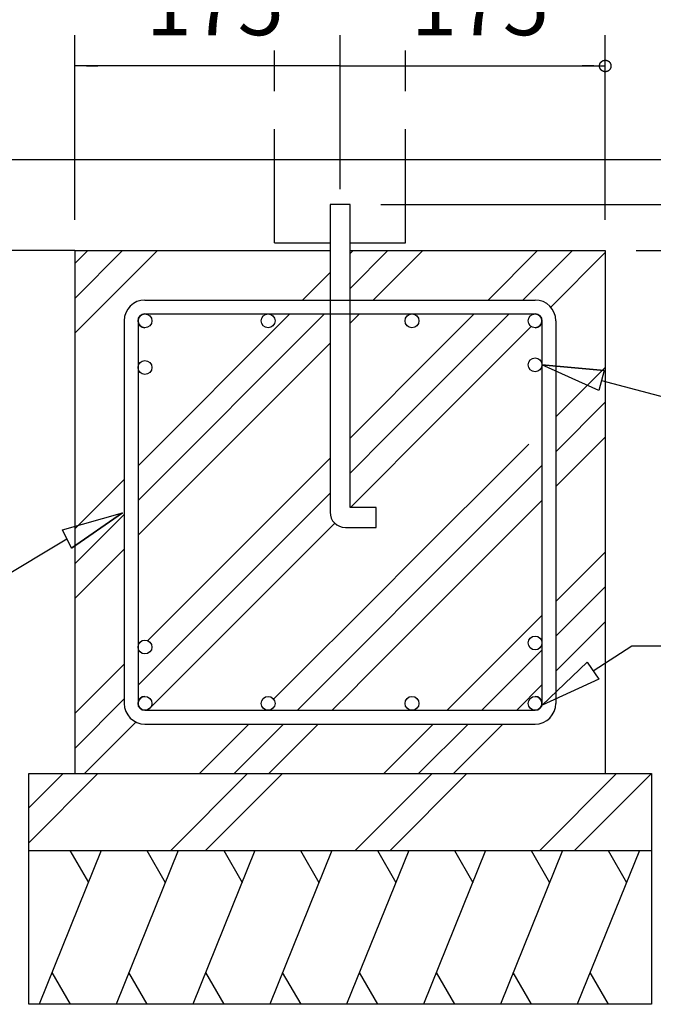
# Model space of a CAD drawing. Extents: x 868 to 32778, y 310 to 22484.
# Drawn here: x 28254 to 29927, y 4192 to 6789 of the extents above; entities that cross this region are included whole.
import ezdxf

# ---------------------------------------------------------------- set-up
doc = ezdxf.new("R2010")
doc.units = 0
doc.header["$LTSCALE"] = 80
doc.linetypes.add('DASHED3', pattern=[5, 3.75, -1.25])
doc.layers.add('2-0', color=7, linetype='CONTINUOUS')
doc.styles.get("Standard").update_dxf_attribs({"font": 'txt', "bigfont": 'BIGFONT'})

msp = doc.modelspace()

# ---------------------------------------------------------------- linework, layer by layer
at = {"layer": '2-0', "color": 4, "linetype": 'CONTINUOUS'}
for p, q in [((28399.9, 6261.3), (28399.9, 6748.2)), ((29099.8, 6342.4), (29099.8, 6748.2)), ((29799.7, 6261.3), (29799.7, 6748.2)), ((29786.5, 6674.6), (29786.7, 6674.9)), ((29786.7, 6674.9), (29786.9, 6675.2)), ((29786.9, 6675.2), (29787.1, 6675.5)), ((29787.1, 6675.5), (29787.3, 6675.8)), ((29787.3, 6675.8), (29787.5, 6676.1)), ((29787.5, 6676.1), (29787.7, 6676.4)), ((29787.7, 6676.4), (29788, 6676.7)), ((29788, 6676.7), (29788.2, 6677)), ((29788.2, 6677), (29788.4, 6677.2)), ((29788.4, 6677.2), (29788.7, 6677.5)), ((29788.7, 6677.5), (29789, 6677.8)), ((29789, 6677.8), (29789.2, 6678.1)), ((29789.2, 6678.1), (29789.5, 6678.3)), ((29789.5, 6678.3), (29789.8, 6678.6)), ((29789.8, 6678.6), (29790.1, 6678.9)), ((29790.1, 6678.9), (29790.3, 6679)), ((29790.3, 6679), (29790.7, 6679.3)), ((29790.7, 6679.3), (29791, 6679.5)), ((29791, 6679.5), (29791.3, 6679.6)), ((29791.3, 6679.6), (29791.6, 6679.9)), ((29791.6, 6679.9), (29791.9, 6680.1)), ((29791.9, 6680.1), (29792.2, 6680.2)), ((29792.2, 6680.2), (29792.5, 6680.4)), ((29792.5, 6680.4), (29792.9, 6680.7)), ((29792.9, 6680.7), (29793.2, 6680.8)), ((29793.2, 6680.8), (29793.5, 6681)), ((29793.5, 6681), (29793.9, 6681.1)), ((29793.9, 6681.1), (29794.2, 6681.3)), ((29794.2, 6681.3), (29794.6, 6681.3)), ((29794.6, 6681.3), (29794.9, 6681.4)), ((29794.9, 6681.4), (29795.3, 6681.6)), ((29795.3, 6681.6), (29795.7, 6681.8)), ((29795.7, 6681.8), (29796, 6681.8)), ((29796, 6681.8), (29796.4, 6681.9)), ((29796.4, 6681.9), (29796.8, 6681.9)), ((29796.8, 6681.9), (29797.1, 6682.1)), ((29797.1, 6682.1), (29797.5, 6682.1)), ((29797.5, 6682.1), (29797.9, 6682.1)), ((29797.9, 6682.1), (29798.2, 6682.2)), ((29798.2, 6682.2), (29798.6, 6682.2)), ((29798.6, 6682.2), (29799, 6682.2)), ((29799, 6682.2), (29799.3, 6682.2)), ((29799.3, 6682.2), (29799.7, 6682.2)), ((29799.7, 6682.2), (29800.1, 6682.2)), ((29800.1, 6682.2), (29800.5, 6682.2)), ((29800.5, 6682.2), (29800.8, 6682.2)), ((29800.8, 6682.2), (29801.2, 6682.2)), ((29801.2, 6682.2), (29801.6, 6682.1)), ((29801.6, 6682.1), (29801.9, 6682.1)), ((29801.9, 6682.1), (29802.3, 6682.1)), ((29802.3, 6682.1), (29802.7, 6681.9)), ((29802.7, 6681.9), (29803.1, 6681.9)), ((29803.1, 6681.9), (29803.4, 6681.8)), ((29803.4, 6681.8), (29803.8, 6681.8)), ((29803.8, 6681.8), (29804.1, 6681.6)), ((29804.1, 6681.6), (29804.5, 6681.4)), ((29804.5, 6681.4), (29804.8, 6681.3)), ((29804.8, 6681.3), (29805.2, 6681.3)), ((29805.2, 6681.3), (29805.5, 6681.1)), ((29805.5, 6681.1), (29805.9, 6681)), ((29805.9, 6681), (29806.2, 6680.8)), ((29806.2, 6680.8), (29806.6, 6680.7)), ((29806.6, 6680.7), (29806.9, 6680.4)), ((29806.9, 6680.4), (29807.2, 6680.2)), ((29807.2, 6680.2), (29807.5, 6680.1)), ((29807.5, 6680.1), (29807.9, 6679.9)), ((29807.9, 6679.9), (29808.2, 6679.6)), ((29808.2, 6679.6), (29808.5, 6679.5)), ((29808.5, 6679.5), (29808.8, 6679.3)), ((29808.8, 6679.3), (29809.1, 6679)), ((29809.1, 6679), (29809.4, 6678.9)), ((29809.4, 6678.9), (29809.7, 6678.6)), ((29809.7, 6678.6), (29809.9, 6678.3)), ((29809.9, 6678.3), (29810.2, 6678.1)), ((29810.2, 6678.1), (29810.5, 6677.8)), ((29810.5, 6677.8), (29810.7, 6677.5)), ((29810.7, 6677.5), (29811, 6677.2)), ((29811, 6677.2), (29811.2, 6677)), ((29811.2, 6677), (29811.5, 6676.7)), ((29811.5, 6676.7), (29811.7, 6676.4)), ((29811.7, 6676.4), (29811.9, 6676.1)), ((29811.9, 6676.1), (29812.2, 6675.8)), ((29812.2, 6675.8), (29812.4, 6675.5)), ((29812.4, 6675.5), (29812.6, 6675.2)), ((29812.6, 6675.2), (29812.8, 6674.9)), ((29812.8, 6674.9), (29813, 6674.6)), ((29099.8, 6667), (28399.9, 6667)), ((28430.3, 6667), (28460.7, 6667)), ((29069.4, 6667), (29038.9, 6667)), ((29099.8, 6667), (29799.7, 6667)), ((29769.3, 6667), (29738.9, 6667)), ((29784.5, 6668.2), (29784.6, 6668.5)), ((29784.5, 6667.8), (29784.5, 6668.2)), ((29784.5, 6667.4), (29784.5, 6667.8)), ((29784.5, 6667), (29784.5, 6667.4)), ((29784.5, 6666.7), (29784.5, 6667)), ((29784.5, 6666.2), (29784.5, 6666.7)), ((29784.5, 6665.9), (29784.5, 6666.2)), ((29784.6, 6665.5), (29784.5, 6665.9)), ((29784.6, 6668.8), (29784.7, 6669.3)), ((29784.6, 6668.5), (29784.6, 6668.8)), ((29784.6, 6665.2), (29784.6, 6665.5)), ((29784.7, 6664.9), (29784.6, 6665.2)), ((29784.7, 6669.6), (29784.8, 6670)), ((29784.7, 6669.3), (29784.7, 6669.6)), ((29784.7, 6664.4), (29784.7, 6664.9)), ((29784.8, 6664.1), (29784.7, 6664.4)), ((29784.8, 6670), (29784.9, 6670.3)), ((29784.9, 6663.6), (29784.8, 6664.1)), ((29784.9, 6670.3), (29785, 6670.8)), ((29785, 6663.3), (29784.9, 6663.6)), ((29785, 6670.8), (29785.1, 6671.1)), ((29785.1, 6663), (29785, 6663.3)), ((29785.1, 6671.1), (29785.2, 6671.4)), ((29785.2, 6662.6), (29785.1, 6663)), ((29785.2, 6671.4), (29785.3, 6671.9)), ((29785.3, 6662.3), (29785.2, 6662.6)), ((29785.3, 6671.9), (29785.4, 6672.2)), ((29785.4, 6662), (29785.3, 6662.3)), ((29785.4, 6672.2), (29785.5, 6672.5)), ((29785.5, 6661.5), (29785.4, 6662)), ((29785.5, 6672.5), (29785.7, 6672.8)), ((29785.7, 6661.2), (29785.5, 6661.5)), ((29785.7, 6672.8), (29785.8, 6673.2)), ((29785.8, 6660.9), (29785.7, 6661.2)), ((29785.8, 6673.2), (29786, 6673.5)), ((29786, 6660.5), (29785.8, 6660.9)), ((29786, 6673.5), (29786.1, 6673.8)), ((29786.1, 6660.1), (29786, 6660.5)), ((29786.1, 6673.8), (29786.3, 6674.1)), ((29786.3, 6659.8), (29786.1, 6660.1)), ((29786.3, 6674.1), (29786.5, 6674.6)), ((29786.5, 6659.5), (29786.3, 6659.8)), ((29786.7, 6659.2), (29786.5, 6659.5)), ((29786.9, 6658.9), (29786.7, 6659.2)), ((29787.1, 6658.6), (29786.9, 6658.9)), ((29787.3, 6658.3), (29787.1, 6658.6)), ((29787.5, 6658), (29787.3, 6658.3)), ((29787.7, 6657.7), (29787.5, 6658)), ((29788, 6657.4), (29787.7, 6657.7)), ((29788.2, 6657.1), (29788, 6657.4)), ((29788.4, 6656.8), (29788.2, 6657.1)), ((29788.7, 6656.5), (29788.4, 6656.8)), ((29789, 6656.3), (29788.7, 6656.5)), ((29789.2, 6656), (29789, 6656.3)), ((29789.5, 6655.7), (29789.2, 6656)), ((29789.8, 6655.6), (29789.5, 6655.7)), ((29790.1, 6655.3), (29789.8, 6655.6)), ((29790.3, 6655), (29790.1, 6655.3)), ((29790.7, 6654.8), (29790.3, 6655)), ((29791, 6654.5), (29790.7, 6654.8)), ((29791.3, 6654.4), (29791, 6654.5)), ((29791.6, 6654.2), (29791.3, 6654.4)), ((29791.9, 6653.9), (29791.6, 6654.2)), ((29792.2, 6653.8), (29791.9, 6653.9)), ((29792.5, 6653.6), (29792.2, 6653.8)), ((29792.9, 6653.4), (29792.5, 6653.6)), ((29793.2, 6653.3), (29792.9, 6653.4)), ((29793.5, 6653.1), (29793.2, 6653.3)), ((29793.9, 6653), (29793.5, 6653.1)), ((29794.2, 6652.8), (29793.9, 6653)), ((29794.6, 6652.7), (29794.2, 6652.8)), ((29794.9, 6652.5), (29794.6, 6652.7)), ((29795.3, 6652.5), (29794.9, 6652.5)), ((29795.7, 6652.4), (29795.3, 6652.5)), ((29796, 6652.2), (29795.7, 6652.4)), ((29796.4, 6652.2), (29796, 6652.2)), ((29796.8, 6652.1), (29796.4, 6652.2)), ((29797.1, 6652.1), (29796.8, 6652.1)), ((29797.5, 6651.9), (29797.1, 6652.1)), ((29797.9, 6651.9), (29797.5, 6651.9)), ((29798.2, 6651.9), (29797.9, 6651.9)), ((29798.6, 6651.8), (29798.2, 6651.9)), ((29799, 6651.8), (29798.6, 6651.8)), ((29799.3, 6651.8), (29799, 6651.8)), ((29799.7, 6651.8), (29799.3, 6651.8)), ((29800.1, 6651.8), (29799.7, 6651.8)), ((29800.5, 6651.8), (29800.1, 6651.8)), ((29800.8, 6651.8), (29800.5, 6651.8)), ((29801.2, 6651.9), (29800.8, 6651.8)), ((29801.6, 6651.9), (29801.2, 6651.9)), ((29801.9, 6651.9), (29801.6, 6651.9)), ((29802.3, 6652.1), (29801.9, 6651.9)), ((29802.7, 6652.1), (29802.3, 6652.1)), ((29803.1, 6652.2), (29802.7, 6652.1)), ((29803.4, 6652.2), (29803.1, 6652.2)), ((29803.8, 6652.4), (29803.4, 6652.2)), ((29804.1, 6652.5), (29803.8, 6652.4)), ((29804.5, 6652.5), (29804.1, 6652.5)), ((29804.8, 6652.7), (29804.5, 6652.5)), ((29805.2, 6652.8), (29804.8, 6652.7)), ((29805.5, 6653), (29805.2, 6652.8)), ((29805.9, 6653.1), (29805.5, 6653)), ((29806.2, 6653.3), (29805.9, 6653.1)), ((29806.6, 6653.4), (29806.2, 6653.3)), ((29806.9, 6653.6), (29806.6, 6653.4)), ((29807.2, 6653.8), (29806.9, 6653.6)), ((29807.5, 6653.9), (29807.2, 6653.8)), ((29807.9, 6654.2), (29807.5, 6653.9)), ((29808.2, 6654.4), (29807.9, 6654.2)), ((29808.5, 6654.5), (29808.2, 6654.4)), ((29808.8, 6654.8), (29808.5, 6654.5)), ((29809.1, 6655), (29808.8, 6654.8)), ((29809.4, 6655.3), (29809.1, 6655)), ((29809.7, 6655.6), (29809.4, 6655.3)), ((29809.9, 6655.7), (29809.7, 6655.6)), ((29810.2, 6656), (29809.9, 6655.7)), ((29810.5, 6656.3), (29810.2, 6656)), ((29810.7, 6656.5), (29810.5, 6656.3)), ((29811, 6656.8), (29810.7, 6656.5)), ((29811.2, 6657.1), (29811, 6656.8)), ((29811.5, 6657.4), (29811.2, 6657.1)), ((29811.7, 6657.7), (29811.5, 6657.4)), ((29811.9, 6658), (29811.7, 6657.7)), ((29812.2, 6658.3), (29811.9, 6658)), ((29812.4, 6658.6), (29812.2, 6658.3)), ((29812.6, 6658.9), (29812.4, 6658.6)), ((29812.8, 6659.2), (29812.6, 6658.9)), ((29813, 6659.5), (29812.8, 6659.2)), ((29813, 6674.6), (29813.1, 6674.1)), ((29813.1, 6659.8), (29813, 6659.5)), ((29813.1, 6674.1), (29813.3, 6673.8)), ((29813.3, 6660.1), (29813.1, 6659.8)), ((29813.3, 6673.8), (29813.5, 6673.5)), ((29813.5, 6660.5), (29813.3, 6660.1)), ((29813.5, 6673.5), (29813.6, 6673.2)), ((29813.6, 6660.9), (29813.5, 6660.5)), ((29813.6, 6673.2), (29813.8, 6672.8)), ((29813.8, 6661.2), (29813.6, 6660.9)), ((29813.8, 6672.8), (29813.9, 6672.5)), ((29813.9, 6661.5), (29813.8, 6661.2)), ((29813.9, 6672.5), (29814, 6672.2)), ((29814, 6662), (29813.9, 6661.5)), ((29814, 6672.2), (29814.2, 6671.9)), ((29814.2, 6662.3), (29814, 6662)), ((29814.2, 6671.9), (29814.3, 6671.4)), ((29814.3, 6662.6), (29814.2, 6662.3)), ((29814.3, 6671.4), (29814.4, 6671.1)), ((29814.4, 6663), (29814.3, 6662.6)), ((29814.4, 6671.1), (29814.5, 6670.8)), ((29814.5, 6663.3), (29814.4, 6663)), ((29814.5, 6670.8), (29814.6, 6670.3)), ((29814.6, 6663.6), (29814.5, 6663.3)), ((29814.6, 6670.3), (29814.6, 6670)), ((29814.6, 6670), (29814.7, 6669.6)), ((29814.7, 6664.4), (29814.6, 6664.1)), ((29814.6, 6664.1), (29814.6, 6663.6)), ((29814.7, 6669.6), (29814.8, 6669.3)), ((29814.8, 6664.9), (29814.7, 6664.4)), ((29814.8, 6669.3), (29814.8, 6668.8)), ((29814.8, 6668.8), (29814.9, 6668.5)), ((29814.9, 6665.5), (29814.8, 6665.2)), ((29814.8, 6665.2), (29814.8, 6664.9)), ((29814.9, 6668.5), (29814.9, 6668.2)), ((29814.9, 6668.2), (29814.9, 6667.8)), ((29814.9, 6667.8), (29814.9, 6667.4)), ((29814.9, 6667.4), (29814.9, 6667)), ((29814.9, 6667), (29814.9, 6666.7)), ((29814.9, 6666.7), (29814.9, 6666.2)), ((29814.9, 6666.2), (29814.9, 6665.9)), ((29814.9, 6665.9), (29814.9, 6665.5)), ((29207.3, 6301.8), (30933.4, 6301.8)), ((28399.9, 6180.1), (27505.7, 6180.1)), ((28399.9, 6180.1), (27505.7, 6180.1)), ((29880.9, 6180.1), (30933.4, 6180.1))]:
    msp.add_line(p, q, dxfattribs=at)
at = {"layer": '2-0', "color": 6, "linetype": 'DASHED3'}
for p, q in [((28927.3, 6200.4), (28927.3, 6707.6)), ((29272.2, 6200.4), (29272.2, 6707.6)), ((28927.3, 6200.4), (29073.4, 6200.4)), ((29126.2, 6200.4), (29272.2, 6200.4))]:
    msp.add_line(p, q, dxfattribs=at)
at = {"layer": '2-0', "color": 3, "linetype": 'CONTINUOUS'}
msp.add_line((27936.5, 6420.1), (30433.4, 6420.1), dxfattribs=at)
at = {"layer": '2-0', "color": 6, "linetype": 'CONTINUOUS'}
for p, q in [((29073.4, 6301.8), (29073.4, 5490.3)), ((29126.2, 6301.8), (29073.4, 6301.8)), ((29126.2, 5502.5), (29126.2, 6301.8)), ((28399.9, 6180.1), (28399.9, 4800.5)), ((28399.9, 6180.1), (29073.4, 6180.1)), ((28399.9, 6053.8), (28526.1, 6180.1)), ((28399.9, 6145.7), (28434.3, 6180.1)), ((28399.9, 5962), (28617.9, 6180.1)), ((29126.2, 6180.1), (29343.2, 6180.1)), ((29126.2, 6180.1), (29799.7, 6180.1)), ((29126.2, 6080.2), (29226.1, 6180.1)), ((29126.2, 6172), (29134.2, 6180.1)), ((29187.5, 6049.7), (29317.9, 6180.1)), ((29490.8, 6049.7), (29621.2, 6180.1)), ((29582.6, 6049.7), (29713, 6180.1)), ((29655.7, 6031.1), (29799.7, 6175.1)), ((29799.7, 6180.1), (29799.7, 4800.5)), ((29000.9, 6049.7), (29073.4, 6122.2)), ((28585, 6049.7), (29614.5, 6049.7)), ((28566.8, 5520.8), (29059.1, 6013.2)), ((28566.8, 5612.6), (28967.3, 6013.2)), ((28585.1, 6013.2), (29614.5, 6013.2)), ((29126.2, 5988.4), (29151, 6013.2)), ((29264.1, 5823.1), (29454.2, 6013.2)), ((29264.1, 5731.3), (29546.1, 6013.2)), ((28530.3, 5994.9), (28530.3, 4985.7)), ((28566.8, 5994.9), (28566.8, 4985.7)), ((29264.1, 5639.5), (29604.4, 5979.7)), ((29632.8, 5994.9), (29632.8, 4985.7)), ((29669.3, 5994.9), (29669.3, 4985.7)), ((28566.8, 5429), (29073.4, 5935.7)), ((29782.7, 5811.3), (29632.7, 5878.9)), ((29632.7, 5878.9), (29796.5, 5863.6)), ((29796.5, 5863.6), (29632.7, 5878.9)), ((29782.7, 5811.3), (29632.7, 5878.9)), ((29669.3, 5741.4), (29799.7, 5871.8)), ((29796.5, 5863.6), (29782.7, 5811.3)), ((29227.6, 5786.6), (29264.1, 5823.1)), ((29789.6, 5837.5), (30123.4, 5749.4)), ((29126.2, 5685.1), (29227.6, 5786.6)), ((29669.3, 5649.6), (29799.7, 5780)), ((29227.6, 5694.8), (29264.1, 5731.3)), ((29126.2, 5593.3), (29227.6, 5694.8)), ((29669.3, 5557.8), (29799.7, 5688.2)), ((29264.1, 5336.2), (29597.7, 5669.8)), ((29227.6, 5602.9), (29264.1, 5639.5)), ((28592.1, 5151.1), (29073.4, 5632.4)), ((29264.1, 5244.4), (29632.8, 5613)), ((29127.2, 5502.5), (29227.6, 5602.9)), ((28399.9, 5445.7), (28530.3, 5576.1)), ((28566.8, 5033.9), (29073.4, 5540.6)), ((29264.1, 5152.6), (29632.8, 5521.2)), ((28367.6, 5443.9), (28526, 5488.6)), ((28367.6, 5443.9), (28526, 5488.6)), ((28526, 5488.6), (28390.7, 5395)), ((28390.7, 5395), (28526, 5488.6)), ((28399.9, 5353.9), (28530.3, 5484.3)), ((29195.1, 5502.5), (29126.2, 5502.5)), ((29195.1, 5449.8), (29195.1, 5502.5)), ((28592.2, 4967.5), (29085.8, 5461.1)), ((28390.7, 5395), (28367.6, 5443.9)), ((29114, 5449.8), (29195.1, 5449.8)), ((28143.1, 5278.3), (28379.1, 5419.5)), ((28399.9, 5262.1), (28530.3, 5392.5)), ((29669.3, 5254.5), (29799.7, 5384.9)), ((29227.6, 5299.7), (29264.1, 5336.2)), ((28924.6, 4996.6), (29227.6, 5299.7)), ((29669.3, 5162.7), (29799.7, 5293.1)), ((29227.6, 5207.9), (29264.1, 5244.4)), ((28987.2, 4967.5), (29227.6, 5207.9)), ((29382.3, 4967.5), (29632.8, 5217.9)), ((29669.3, 5070.8), (29799.7, 5201.2)), ((29227.6, 5116), (29264.1, 5152.6)), ((28566.8, 5125.7), (28568.2, 5127.2)), ((29474.2, 4967.5), (29632.8, 5126.1)), ((29767.6, 5071.9), (29869.7, 5137.7)), ((29869.7, 5137.7), (30638.1, 5137.7)), ((29162.7, 5051.1), (29227.6, 5116)), ((29633.1, 4981), (29752.4, 5094.3)), ((29752.4, 5094.3), (29633.1, 4981)), ((29752.4, 5094.3), (29782.7, 5049.5)), ((28399.9, 4958.8), (28530.3, 5089.2)), ((29128.9, 5017.3), (29162.7, 5051.1)), ((29782.7, 5049.5), (29633.1, 4981)), ((29782.7, 5049.5), (29633.1, 4981)), ((29079.1, 4967.5), (29128.9, 5017.3)), ((29566, 4967.5), (29632.8, 5034.3)), ((28399.9, 4867), (28530.3, 4997.4)), ((28585.1, 4967.5), (29614.5, 4967.5)), ((28425.2, 4800.5), (28561.1, 4936.5)), ((28585, 4931), (29614.5, 4931)), ((28728.5, 4800.5), (28858.9, 4931)), ((28820.3, 4800.5), (28950.7, 4931)), ((28912.1, 4800.5), (29042.5, 4931)), ((29215.4, 4800.5), (29345.8, 4931)), ((29307.2, 4800.5), (29437.6, 4931)), ((29399, 4800.5), (29529.4, 4931)), ((28278.1, 4800.5), (29921.4, 4800.5)), ((28278.1, 4618), (28460.7, 4800.5)), ((28278.1, 4709.8), (28368.9, 4800.5)), ((28278.1, 4191.9), (28278.1, 4800.5)), ((28652.9, 4597.7), (28855.8, 4800.5)), ((28744.8, 4597.7), (28947.6, 4800.5)), ((29139.8, 4597.7), (29342.7, 4800.5)), ((29231.7, 4597.7), (29434.5, 4800.5)), ((29626.7, 4597.7), (29829.6, 4800.5)), ((29718.6, 4597.7), (29921.4, 4800.5)), ((29921.4, 4800.5), (29921.4, 4191.9)), ((28278.1, 4597.7), (29921.4, 4597.7)), ((29921.4, 4191.9), (28278.1, 4191.9))]:
    msp.add_line(p, q, dxfattribs=at)
at = {"layer": '2-0', "color": 2, "linetype": 'CONTINUOUS'}
for p, q in [((28469.7, 4597.7), (28305.7, 4191.9)), ((28387.1, 4597.7), (28435.7, 4513.6)), ((28672.6, 4597.7), (28508.6, 4191.9)), ((28590, 4597.7), (28638.6, 4513.6)), ((28875.4, 4597.7), (28711.4, 4191.9)), ((28792.9, 4597.7), (28841.4, 4513.6)), ((29078.3, 4597.7), (28914.3, 4191.9)), ((28995.8, 4597.7), (29044.3, 4513.6)), ((29281.2, 4597.7), (29117.2, 4191.9)), ((29198.7, 4597.7), (29247.2, 4513.6)), ((29484.1, 4597.7), (29320.1, 4191.9)), ((29401.5, 4597.7), (29450.1, 4513.6)), ((29686.9, 4597.7), (29523, 4191.9)), ((29604.4, 4597.7), (29653, 4513.6)), ((29889.8, 4597.7), (29725.8, 4191.9)), ((29807.3, 4597.7), (29855.8, 4513.6)), ((28388.2, 4191.9), (28339.7, 4276)), ((28591.1, 4191.9), (28542.6, 4276)), ((28794, 4191.9), (28745.4, 4276)), ((28996.9, 4191.9), (28948.3, 4276)), ((29199.7, 4191.9), (29151.2, 4276)), ((29402.6, 4191.9), (29354.1, 4276)), ((29605.5, 4191.9), (29556.9, 4276)), ((29808.4, 4191.9), (29759.8, 4276))]:
    msp.add_line(p, q, dxfattribs=at)
at = {"layer": '2-0', "color": 6, "linetype": 'CONTINUOUS'}
for centre in [(28585, 5994.9), (28909.9, 5994.9), (29289.7, 5994.9), (29614.5, 5994.9), (29614.5, 5878.9), (28585, 5871.7), (28585, 5134.3), (29614.5, 5145.1), (28585, 4985.7), (28909.9, 4985.7), (29289.7, 4985.7), (29614.5, 4985.7)]:
    msp.add_circle(centre, 18.3, dxfattribs=at)
for centre, radius, start, end in [((28585, 5994.9), 54.8, 90, 180), ((29614.5, 5994.9), 54.8, 0, 90), ((28585, 5994.9), 18.3, 90, 270), ((29614.5, 5994.9), 18.3, 270, 90), ((29114, 5490.3), 40.6, 180, 270), ((28585, 4985.7), 18.3, 90, 270), ((29614.5, 4985.7), 18.3, 270, 90), ((28585, 4985.7), 54.8, 180, 270), ((29614.5, 4985.7), 54.8, 270, 0)]:
    msp.add_arc(centre, radius, start, end, dxfattribs=at)

# ---------------------------------------------------------------- texts
at = {"layer": '2-0', "color": 7, "linetype": 'CONTINUOUS'}
for p in [(28587.5, 6748.2), (29287.4, 6748.2)]:
    msp.add_text('175', height=160, dxfattribs=at).set_placement(p)

doc.saveas('drawing.dxf')
